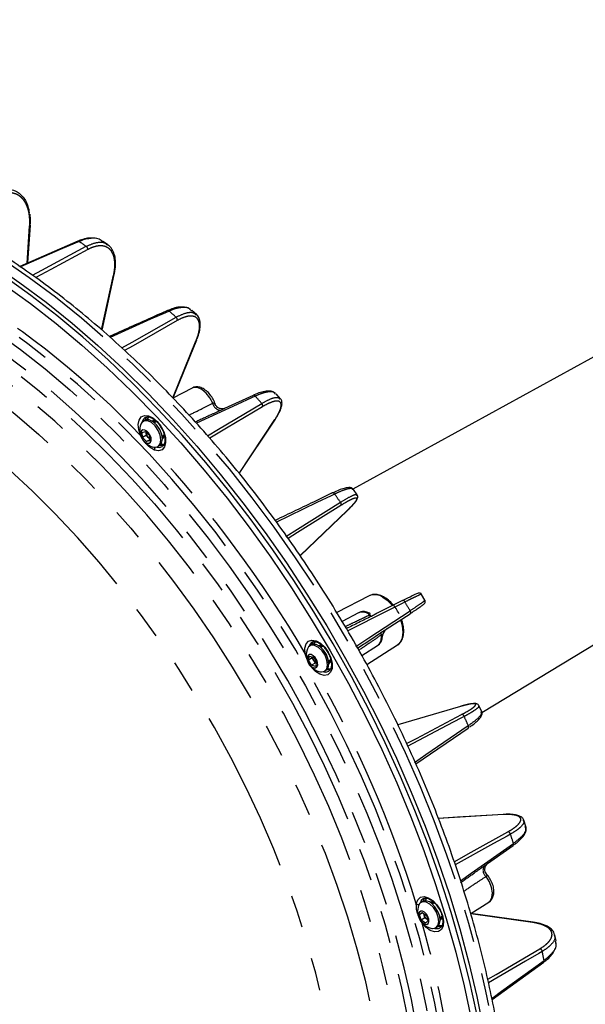
# Model space of a CAD drawing. Extents: x 5 to 416, y 5 to 292.
# Drawn here: x 159 to 181, y 96 to 135 of the extents above; entities that cross this region are included whole.
import ezdxf

# ---------------------------------------------------------------- set-up
doc = ezdxf.new("R2010")
doc.units = 0
doc.linetypes.add('PHANTOM', pattern=[12.7, 6.35, -1.27, 1.27, -1.27, 1.27, -1.27])
doc.layers.get('0').update_dxf_attribs({"linetype": 'CONTINUOUS'})

msp = doc.modelspace()

# ---------------------------------------------------------------- linework, layer by layer
at = {"color": 0, "linetype": 'CONTINUOUS'}
for p, q in [((205.5, 134.74), (172.3, 116.508)), ((177.311, 107.827), (209.699, 127.459)), ((159.674, 125.29), (159.775, 126.759)), ((159.774, 126.757), (159.775, 126.759)), ((161.616, 126.136), (159.364, 125.154)), ((162.782, 125.998), (162.584, 126.133)), ((162.744, 126.004), (162.769, 125.98)), ((162.559, 122.677), (163.034, 124.847)), ((166.029, 123.43), (165.999, 123.463)), ((166.232, 123.285), (166.047, 123.449)), ((165.317, 120.045), (166.24, 122.309)), ((166.054, 120.43), (165.315, 120.044)), ((168.432, 120.147), (167.317, 119.634)), ((169.3, 120.186), (169.285, 120.203)), ((169.491, 120.015), (169.321, 120.205)), ((167.325, 119.637), (167.317, 119.633)), ((164.214, 119.175), (164.161, 119.144)), ((164.259, 119.194), (164.214, 119.175)), ((164.255, 119.295), (164.246, 119.29)), ((164.675, 119.13), (164.592, 119.081)), ((164.664, 119.123), (164.675, 119.136)), ((167.891, 117.108), (169.291, 119.222)), ((164.116, 118.708), (164.247, 118.745)), ((164.135, 118.51), (164.116, 118.708)), ((164.282, 118.595), (164.135, 118.51)), ((164.247, 118.745), (164.397, 118.584)), ((164.273, 118.694), (164.27, 118.72)), ((164.282, 118.595), (164.273, 118.694)), ((164.357, 118.514), (164.282, 118.595)), ((164.397, 118.584), (164.416, 118.385)), ((164.892, 118.562), (164.976, 118.61)), ((164.978, 118.606), (164.964, 118.603)), ((164.285, 118.349), (164.135, 118.51)), ((164.412, 118.422), (164.285, 118.349)), ((164.416, 118.385), (164.285, 118.349)), ((164.409, 118.458), (164.357, 118.514)), ((164.731, 118.157), (164.784, 118.188)), ((164.9, 118.158), (164.908, 118.163)), ((172.474, 116.282), (172.322, 116.492)), ((170.252, 113.92), (172.095, 115.681)), ((172.087, 115.675), (172.095, 115.681)), ((172.935, 112.363), (171.677, 111.707)), ((174.227, 112.178), (173.241, 111.683)), ((175.103, 112.192), (174.973, 112.418)), ((172.524, 111.704), (171.882, 111.369)), ((172.95, 111.683), (172.904, 111.7)), ((173.249, 111.687), (173.241, 111.682)), ((173.599, 111.059), (174.523, 111.666)), ((173.598, 111.059), (173.608, 111.065)), ((173.447, 110.761), (173.453, 110.808)), ((170.684, 110.449), (170.63, 110.418)), ((171.142, 110.402), (171.061, 110.355)), ((171.133, 110.397), (171.14, 110.405)), ((172.651, 110.04), (173.26, 110.428)), ((172.843, 109.693), (174.038, 110.453)), ((170.577, 109.866), (170.622, 110.022)), ((170.724, 109.951), (170.577, 109.866)), ((170.69, 109.665), (170.577, 109.866)), ((170.622, 110.022), (170.78, 109.976)), ((170.724, 109.951), (170.735, 109.989)), ((170.781, 109.851), (170.724, 109.951)), ((170.78, 109.976), (170.894, 109.775)), ((170.838, 109.75), (170.781, 109.851)), ((170.894, 109.775), (170.849, 109.62)), ((171.361, 109.836), (171.442, 109.883)), ((171.444, 109.879), (171.433, 109.877)), ((170.838, 109.75), (170.69, 109.665)), ((170.849, 109.62), (170.69, 109.665)), ((170.883, 109.737), (170.838, 109.75)), ((171.2, 109.431), (171.254, 109.462)), ((176.481, 108.064), (174.048, 107.352)), ((177.307, 107.859), (177.2, 108.096)), ((174.747, 105.831), (176.778, 107.22)), ((179.021, 103.403), (178.941, 103.645)), ((177.528, 101.956), (178.527, 102.662)), ((177.528, 101.957), (177.532, 101.959)), ((175.006, 100.484), (174.952, 100.453)), ((175.464, 100.436), (175.383, 100.39)), ((175.456, 100.431), (175.462, 100.44)), ((176.882, 100.017), (177.583, 100.462)), ((174.896, 99.976), (174.998, 100.065)), ((175.021, 100.048), (174.896, 99.976)), ((174.956, 99.766), (174.896, 99.976)), ((175.103, 99.851), (174.956, 99.766)), ((174.998, 100.065), (175.159, 99.944)), ((175.073, 99.956), (175.054, 100.023)), ((175.103, 99.851), (175.073, 99.956)), ((175.184, 99.791), (175.103, 99.851)), ((175.159, 99.944), (175.219, 99.734)), ((175.683, 99.87), (175.764, 99.916)), ((175.765, 99.913), (175.756, 99.912)), ((179.303, 99.683), (176.882, 100.015)), ((175.118, 99.645), (174.956, 99.766)), ((175.219, 99.734), (175.118, 99.645)), ((175.208, 99.772), (175.184, 99.791)), ((175.522, 99.465), (175.576, 99.496)), ((175.683, 99.462), (175.691, 99.466)), ((180.194, 98.946), (180.144, 99.189)), ((180.18, 98.888), (180.167, 98.94)), ((177.708, 96.676), (179.714, 98.131))]:
    msp.add_line(p, q, dxfattribs=at)
at = {"color": 0, "linetype": 'PHANTOM'}
for p, q in [((159.649, 125.279), (159.748, 126.734)), ((162.574, 126.12), (162.553, 126.141)), ((162.543, 122.69), (163.01, 124.822)), ((165.307, 120.052), (166.218, 122.287)), ((167.887, 117.112), (169.275, 119.207)), ((170.252, 113.921), (172.087, 115.675)), ((178.134, 103.862), (175.631, 103.708)), ((179.273, 99.675), (176.886, 100.003))]:
    msp.add_line(p, q, dxfattribs=at)
at = {"color": 0, "linetype": 'PHANTOM', "flags": 128}
for points in [[(173.809, 77.349), (174.042, 77.565), (174.641, 78.186), (175.198, 78.863), (175.712, 79.595), (176.183, 80.38), (176.608, 81.217), (176.987, 82.102), (177.32, 83.035), (177.604, 84.013), (177.84, 85.033), (178.027, 86.094), (178.164, 87.192), (178.252, 88.325), (178.289, 89.491), (178.277, 90.686), (178.214, 91.908), (178.102, 93.154), (177.94, 94.421), (177.728, 95.706), (177.468, 97.006), (177.159, 98.318), (176.804, 99.638), (176.401, 100.964), (175.953, 102.292), (175.46, 103.62), (174.924, 104.943), (174.346, 106.26), (173.727, 107.566), (173.069, 108.86), (172.373, 110.137), (171.641, 111.394), (170.875, 112.629), (170.076, 113.84), (169.247, 115.021), (168.389, 116.172), (167.504, 117.29), (166.595, 118.371), (165.663, 119.413), (164.711, 120.414), (163.741, 121.371), (162.756, 122.282), (161.757, 123.145), (160.748, 123.958), (159.73, 124.718), (158.706, 125.425), (157.678, 126.076), (156.649, 126.67), (155.622, 127.206), (154.598, 127.681), (153.58, 128.096), (152.57, 128.449), (151.571, 128.739), (150.586, 128.965), (149.616, 129.128), (148.665, 129.226), (147.733, 129.259), (146.824, 129.228), (145.939, 129.132), (145.081, 128.972), (144.251, 128.748), (144.145, 128.714)], [(172.052, 79.226), (172.056, 79.23), (172.637, 79.808), (173.176, 80.442), (173.674, 81.131), (174.128, 81.872), (174.537, 82.665), (174.901, 83.506), (175.218, 84.395), (175.488, 85.328), (175.71, 86.303), (175.883, 87.317), (176.007, 88.369), (176.081, 89.455), (176.106, 90.573), (176.081, 91.719), (176.007, 92.891), (175.883, 94.086), (175.71, 95.3), (175.488, 96.531), (175.218, 97.776), (174.901, 99.03), (174.537, 100.292), (174.128, 101.557), (173.674, 102.823), (173.176, 104.086), (172.637, 105.343), (172.056, 106.591), (171.437, 107.826), (170.779, 109.046), (170.086, 110.247), (169.358, 111.426), (168.598, 112.58), (167.808, 113.707), (166.989, 114.802), (166.144, 115.865), (165.275, 116.891), (164.384, 117.878), (163.474, 118.824), (162.546, 119.725), (161.603, 120.581), (160.648, 121.389), (159.682, 122.146), (158.71, 122.85), (157.732, 123.501), (156.752, 124.095), (155.771, 124.632), (154.794, 125.111), (153.821, 125.529), (152.856, 125.887), (151.901, 126.182), (150.958, 126.415), (150.03, 126.584), (149.119, 126.69), (148.228, 126.732), (147.359, 126.709), (146.514, 126.622), (145.695, 126.472), (144.905, 126.258), (144.666, 126.179)], [(161.16, 77.381), (161.972, 77.186), (162.891, 77.022), (163.792, 76.921), (164.674, 76.884), (165.534, 76.911), (166.369, 77.003), (167.178, 77.158), (167.958, 77.376), (168.708, 77.657), (169.425, 78), (170.108, 78.405), (170.754, 78.869), (171.363, 79.393), (171.932, 79.974), (172.46, 80.61), (172.946, 81.302), (173.388, 82.046), (173.786, 82.84), (174.138, 83.683), (174.443, 84.573), (174.7, 85.506), (174.909, 86.481), (175.07, 87.495), (175.181, 88.545), (175.243, 89.629), (175.256, 90.744), (175.219, 91.887), (175.132, 93.055), (174.996, 94.244), (174.811, 95.453), (174.577, 96.677), (174.296, 97.913), (173.967, 99.159), (173.593, 100.411), (173.173, 101.665), (172.708, 102.919), (172.201, 104.169), (171.652, 105.412), (171.063, 106.644), (170.435, 107.863), (169.771, 109.066), (169.07, 110.248), (168.337, 111.407), (167.572, 112.541), (166.777, 113.645), (165.954, 114.718), (165.107, 115.756), (164.236, 116.756), (163.344, 117.717), (162.434, 118.635), (161.507, 119.509), (160.567, 120.335), (159.616, 121.112), (158.655, 121.838), (157.689, 122.51), (156.718, 123.128), (155.746, 123.689), (154.776, 124.192), (153.809, 124.635), (152.849, 125.018), (151.897, 125.34), (150.957, 125.599), (150.031, 125.796), (149.12, 125.928), (148.229, 125.997), (147.358, 126.002), (146.51, 125.943), (145.688, 125.82), (144.893, 125.633), (144.128, 125.383), (143.394, 125.071), (142.694, 124.697), (142.029, 124.262), (141.401, 123.768), (140.812, 123.216), (140.263, 122.606), (139.756, 121.942), (139.292, 121.224), (138.872, 120.455), (138.497, 119.636), (138.168, 118.769), (137.887, 117.858), (137.863, 117.771)], [(161.668, 126.125), (161.522, 126.062), (160.938, 125.808), (159.392, 125.134)], [(159.858, 124.812), (160.216, 125.005), (161.945, 125.938)], [(139.493, 120.733), (139.727, 121.122), (140.201, 121.816), (140.718, 122.456), (141.276, 123.04), (141.874, 123.567), (142.509, 124.035), (143.181, 124.444), (143.888, 124.791), (144.627, 125.076), (145.398, 125.299), (146.197, 125.459), (147.022, 125.555), (147.872, 125.587), (148.744, 125.554), (149.636, 125.458), (150.546, 125.299), (151.47, 125.076), (152.407, 124.79), (153.355, 124.443), (154.31, 124.034), (155.27, 123.566), (156.232, 123.039), (157.195, 122.454), (158.155, 121.814), (159.11, 121.12), (160.057, 120.374), (160.994, 119.578), (161.919, 118.733), (162.828, 117.843), (163.72, 116.909), (164.592, 115.934), (165.442, 114.921), (166.268, 113.872), (167.067, 112.79), (167.837, 111.678), (168.576, 110.539), (169.283, 109.375), (169.955, 108.191), (170.591, 106.989), (171.188, 105.772), (171.746, 104.544), (172.263, 103.307), (172.737, 102.066), (173.168, 100.823), (173.553, 99.581), (173.893, 98.345), (174.186, 97.116), (174.431, 95.899), (174.628, 94.697), (174.776, 93.513), (174.875, 92.35), (174.925, 91.211), (174.925, 90.099), (174.875, 89.017), (174.776, 87.968), (174.628, 86.955), (174.431, 85.98), (174.186, 85.046), (173.893, 84.156), (173.553, 83.312), (173.168, 82.516), (172.737, 81.769), (172.263, 81.076), (171.746, 80.436), (171.188, 79.851), (170.591, 79.325), (169.955, 78.856), (169.283, 78.448), (168.576, 78.101), (167.837, 77.815), (167.067, 77.592), (166.268, 77.433), (165.442, 77.337), (164.592, 77.305), (164.588, 77.305)], [(162.006, 125.81), (160.575, 125.039), (159.988, 124.722)], [(156.466, 123.872), (157.444, 123.279), (158.419, 122.63), (159.389, 121.927), (160.352, 121.172), (161.304, 120.367), (162.245, 119.514), (163.17, 118.614), (164.078, 117.671), (164.967, 116.686), (165.834, 115.663), (166.677, 114.603), (167.494, 113.51), (168.282, 112.387), (169.04, 111.236), (169.766, 110.06), (170.457, 108.862), (171.113, 107.645), (171.731, 106.413), (172.31, 105.169), (172.848, 103.915), (173.344, 102.655), (173.797, 101.393), (174.205, 100.131), (174.568, 98.872), (174.884, 97.621), (175.153, 96.38), (175.374, 95.152), (175.547, 93.941), (175.671, 92.749), (175.745, 91.58), (175.77, 90.437), (175.745, 89.322), (175.671, 88.239), (175.547, 87.19), (175.374, 86.178), (175.153, 85.205), (174.884, 84.275), (174.568, 83.389), (174.205, 82.549), (173.797, 81.759), (173.344, 81.019), (172.848, 80.332), (172.31, 79.7), (171.731, 79.124), (171.113, 78.605), (170.457, 78.146), (169.947, 77.844)], [(165.166, 123.422), (165.023, 123.358), (164.448, 123.102), (162.878, 122.401)], [(163.33, 121.987), (163.731, 122.215), (165.435, 123.184)], [(154.349, 80.086), (155.283, 79.575), (156.215, 79.124), (157.141, 78.732), (158.06, 78.402), (158.968, 78.134), (159.863, 77.929), (160.742, 77.787), (161.603, 77.71), (162.444, 77.697), (163.261, 77.748), (164.054, 77.863), (164.818, 78.042), (165.554, 78.284), (166.257, 78.588), (166.927, 78.955), (167.561, 79.382), (168.157, 79.868), (168.715, 80.413), (169.231, 81.014), (169.706, 81.67), (170.137, 82.379), (170.523, 83.139), (170.863, 83.948), (171.157, 84.803), (171.403, 85.702), (171.6, 86.643), (171.749, 87.623), (171.848, 88.639), (171.898, 89.688), (171.898, 90.767), (171.848, 91.874), (171.749, 93.004), (171.6, 94.156), (171.403, 95.325), (171.157, 96.508), (170.863, 97.702), (170.523, 98.904), (170.137, 100.11), (169.706, 101.316), (169.231, 102.52), (168.715, 103.718), (168.157, 104.906), (167.561, 106.081), (166.927, 107.24), (166.257, 108.38), (165.554, 109.497), (164.818, 110.588), (164.054, 111.65), (163.261, 112.679), (162.444, 113.674), (161.603, 114.632), (160.742, 115.549), (159.863, 116.422), (158.968, 117.25), (158.06, 118.031), (157.141, 118.761), (156.215, 119.439), (155.283, 120.063), (154.349, 120.631), (153.414, 121.142), (152.483, 121.594), (151.556, 121.985), (150.638, 122.315), (149.73, 122.583), (148.835, 122.788), (147.956, 122.93), (147.095, 123.007), (146.254, 123.02), (145.436, 122.969), (144.644, 122.854), (143.879, 122.676), (143.144, 122.433), (142.441, 122.129), (141.771, 121.762), (141.137, 121.335), (140.54, 120.849), (139.983, 120.304), (139.466, 119.703), (138.992, 119.047), (138.561, 118.338), (138.175, 117.578), (137.834, 116.769), (137.541, 115.914), (137.295, 115.015), (137.097, 114.074), (136.949, 113.094), (136.849, 112.078), (136.799, 111.029), (136.799, 109.95), (136.849, 108.843), (136.949, 107.713), (137.097, 106.561), (137.295, 105.392), (137.541, 104.209), (137.834, 103.015), (138.175, 101.813), (138.561, 100.607), (138.992, 99.401), (139.466, 98.197), (139.983, 96.999), (140.54, 95.811), (141.137, 94.636), (141.771, 93.477), (142.441, 92.337), (143.144, 91.22), (143.879, 90.129), (144.644, 89.068), (145.436, 88.038), (146.254, 87.043), (147.095, 86.085), (147.956, 85.169), (148.835, 84.295), (149.73, 83.467), (150.638, 82.686), (151.556, 81.956), (152.483, 81.278), (153.414, 80.654), (154.349, 80.086)], [(165.481, 123.053), (163.763, 122.077), (163.436, 121.891)], [(169.035, 78.757), (169.275, 78.901), (169.92, 79.345), (170.527, 79.847), (171.095, 80.408), (171.623, 81.024), (172.108, 81.696), (172.55, 82.42), (172.947, 83.195), (173.299, 84.02), (173.604, 84.89), (173.861, 85.805), (174.071, 86.762), (174.231, 87.758), (174.343, 88.791), (174.405, 89.857), (174.417, 90.954), (174.38, 92.079), (174.293, 93.229), (174.157, 94.401), (173.972, 95.591), (173.739, 96.797), (173.457, 98.015), (173.129, 99.242), (172.754, 100.474), (172.334, 101.709), (171.871, 102.943), (171.364, 104.172), (170.816, 105.393), (170.228, 106.604), (169.602, 107.8), (168.939, 108.979), (168.241, 110.137), (167.51, 111.271), (166.748, 112.379), (165.957, 113.456), (165.14, 114.501), (164.297, 115.51), (163.432, 116.481), (162.548, 117.411), (161.645, 118.298), (160.728, 119.139), (159.797, 119.932), (158.856, 120.675), (157.908, 121.365), (156.955, 122.001), (155.998, 122.582)], [(155.364, 122.087), (156.323, 121.505), (157.278, 120.866), (158.229, 120.173), (159.171, 119.428), (160.103, 118.631), (161.022, 117.786), (161.926, 116.895), (162.811, 115.96), (163.676, 114.984), (164.519, 113.97), (165.336, 112.92), (166.126, 111.837), (166.886, 110.724), (167.615, 109.584), (168.311, 108.421), (168.97, 107.237), (169.593, 106.036), (170.176, 104.821), (170.719, 103.596), (171.22, 102.363), (171.678, 101.126), (172.09, 99.889), (172.457, 98.654), (172.777, 97.426), (173.049, 96.208), (173.273, 95.002), (173.448, 93.813), (173.573, 92.643), (173.648, 91.497), (173.673, 90.376), (173.648, 89.284), (173.573, 88.224), (173.448, 87.198), (173.273, 86.211), (173.049, 85.264), (172.777, 84.36), (172.457, 83.501), (172.09, 82.69), (171.678, 81.929), (171.22, 81.221), (170.719, 80.566), (170.176, 79.967), (169.593, 79.426), (168.97, 78.944), (168.311, 78.522), (167.615, 78.161), (166.886, 77.863), (166.594, 77.764)], [(166.86, 119.838), (166.75, 120.053), (166.603, 120.238), (166.436, 120.375), (166.266, 120.449), (166.112, 120.452), (166.054, 120.43)], [(168.509, 120.117), (168.368, 120.052), (167.803, 119.792), (166.225, 119.065)], [(166.659, 118.578), (167.078, 118.829), (168.761, 119.836)], [(164.052, 118.607), (163.989, 118.802), (163.967, 119.01), (164, 119.184), (164.084, 119.307), (164.211, 119.365), (164.367, 119.354), (164.537, 119.274), (164.703, 119.132), (164.849, 118.945), (164.958, 118.731), (165.02, 118.511), (165.029, 118.309), (164.984, 118.145), (164.889, 118.037), (164.754, 117.994), (164.592, 118.022), (164.592, 118.022)], [(168.791, 119.706), (167.399, 118.873), (166.742, 118.48)], [(164.685, 118.138), (164.798, 118.126), (164.9, 118.158)], [(171.594, 116.312), (171.455, 116.245), (170.9, 115.979), (169.304, 115.214)], [(169.701, 114.664), (170.155, 114.949), (171.822, 115.996)], [(171.835, 115.871), (170.156, 114.816), (169.794, 114.589)], [(174.327, 112.122), (174.191, 112.053), (173.645, 111.779), (172.076, 110.991)], [(173.835, 111.989), (173.674, 112.154), (173.472, 112.301)], [(174.327, 112.122), (174.317, 112.138), (174.305, 112.153), (174.292, 112.165), (174.278, 112.174), (174.263, 112.18), (174.249, 112.183), (174.236, 112.181), (174.227, 112.178)], [(172.419, 110.397), (172.916, 110.724), (174.524, 111.781)], [(174.524, 111.781), (174.533, 111.764), (174.54, 111.746), (174.544, 111.729), (174.545, 111.712), (174.543, 111.696), (174.538, 111.683), (174.53, 111.672), (174.523, 111.666)], [(174.038, 110.453), (174.148, 110.56), (174.226, 110.732), (174.253, 110.95), (174.226, 111.198), (174.161, 111.427)], [(170.448, 110.123), (170.439, 110.326), (170.483, 110.49), (170.578, 110.599), (170.713, 110.643), (170.873, 110.616), (171.044, 110.521), (171.207, 110.368), (171.345, 110.173), (171.445, 109.956), (171.496, 109.738), (171.493, 109.543), (171.436, 109.39), (171.331, 109.295), (171.189, 109.268), (171.024, 109.312), (170.854, 109.421)], [(170.712, 110.562), (170.626, 110.475), (170.591, 110.389)], [(171.155, 109.412), (171.247, 109.399), (171.37, 109.433)], [(174.391, 106.62), (174.775, 106.823), (176.525, 107.748)], [(176.627, 107.674), (176.492, 107.603), (175.955, 107.319), (174.412, 106.504)], [(174.69, 105.885), (175.139, 106.192), (176.786, 107.319)], [(176.238, 102.033), (176.903, 102.403), (178.325, 103.194)], [(178.422, 103.103), (178.289, 103.029), (177.76, 102.735), (176.279, 101.911)], [(176.488, 101.294), (176.894, 101.581), (178.539, 102.744)], [(177.583, 100.462), (177.63, 100.502), (177.705, 100.636), (177.726, 100.82), (177.691, 101.033), (177.604, 101.253), (177.473, 101.456)], [(174.766, 100.4), (174.823, 100.554), (174.927, 100.649), (175.069, 100.677), (175.233, 100.635), (175.404, 100.526), (175.563, 100.363), (175.694, 100.161), (175.783, 99.941), (175.823, 99.727), (175.807, 99.539), (175.739, 99.398), (175.625, 99.318), (175.476, 99.306), (175.309, 99.365), (175.14, 99.488), (175.002, 99.64)], [(175.041, 100.6), (174.959, 100.526), (174.913, 100.423)], [(177.543, 97.466), (177.868, 97.657), (179.568, 98.654)], [(179.658, 98.549), (179.528, 98.472), (179.005, 98.166), (177.572, 97.326)], [(177.698, 96.723), (178.081, 97.001), (179.73, 98.197)]]:
    msp.add_lwpolyline(points, dxfattribs=at)
at = {"color": 0, "linetype": 'CONTINUOUS', "flags": 128}
for points in [[(158.343, 125.229), (159.368, 124.522), (160.387, 123.761), (161.397, 122.948), (162.396, 122.084), (163.382, 121.173), (164.352, 120.215), (165.305, 119.214), (166.237, 118.171), (167.147, 117.089), (168.032, 115.971), (168.891, 114.819), (169.721, 113.637), (170.52, 112.426), (171.287, 111.19), (172.019, 109.932), (172.715, 108.654), (173.374, 107.36), (173.993, 106.053), (174.572, 104.735), (175.108, 103.411), (175.601, 102.082), (176.049, 100.753), (176.452, 99.427), (176.808, 98.106), (177.117, 96.793), (177.377, 95.493)], [(177.111, 96.118), (176.828, 97.42), (176.496, 98.733), (176.118, 100.053), (175.694, 101.377), (175.225, 102.701), (174.712, 104.024), (174.156, 105.341), (173.559, 106.649), (172.922, 107.946), (172.247, 109.228), (171.534, 110.492), (170.787, 111.735), (170.006, 112.955), (169.194, 114.148), (168.353, 115.312), (167.483, 116.443), (166.588, 117.539), (165.67, 118.598), (164.731, 119.617), (163.772, 120.594), (162.797, 121.526), (161.808, 122.411), (160.806, 123.247), (159.795, 124.031), (158.776, 124.763)], [(158.765, 124.443), (159.777, 123.714), (160.782, 122.933), (161.778, 122.1), (162.761, 121.218), (163.73, 120.289), (164.682, 119.316), (165.615, 118.3), (166.526, 117.244), (167.414, 116.151), (168.276, 115.023), (169.11, 113.863), (169.914, 112.674), (170.687, 111.458), (171.425, 110.219), (172.129, 108.96), (172.795, 107.683), (173.423, 106.392), (174.011, 105.09), (174.556, 103.779), (175.059, 102.464), (175.518, 101.147), (175.931, 99.831), (176.299, 98.52), (176.619, 97.216), (176.891, 95.924)], [(166.991, 119.736), (166.978, 119.754), (166.947, 119.82)], [(164.206, 119.163), (164.105, 119.096), (164.065, 119.023)], [(164.577, 118.135), (164.622, 118.13), (164.741, 118.164), (164.82, 118.263), (164.849, 118.414), (164.823, 118.597), (164.746, 118.788), (164.628, 118.96), (164.486, 119.09), (164.339, 119.161), (164.206, 119.163), (164.206, 119.163)], [(164.241, 119.188), (164.279, 119.275), (164.315, 119.318)], [(164.784, 118.188), (164.795, 118.195), (164.874, 118.294), (164.902, 118.445), (164.876, 118.628), (164.8, 118.819), (164.682, 118.991), (164.54, 119.121), (164.392, 119.192), (164.259, 119.194)], [(164.372, 119.308), (164.306, 119.209), (164.303, 119.201)], [(164.632, 119.142), (164.624, 119.127), (164.613, 119.094)], [(169.291, 119.222), (169.285, 119.215), (169.275, 119.207)], [(164.146, 118.803), (164.093, 118.766), (164.067, 118.696), (164.071, 118.603), (164.104, 118.502), (164.163, 118.407), (164.237, 118.334), (164.315, 118.293), (164.386, 118.291), (164.439, 118.328), (164.465, 118.398), (164.462, 118.491), (164.428, 118.592), (164.37, 118.687), (164.296, 118.76), (164.217, 118.801), (164.146, 118.803)], [(164.272, 118.719), (164.272, 118.716), (164.273, 118.694)], [(164.913, 118.574), (164.948, 118.567), (164.965, 118.566)], [(164.956, 118.203), (164.935, 118.198), (164.809, 118.205)], [(164.851, 118.252), (164.927, 118.248), (164.983, 118.26)], [(170.71, 110.462), (170.748, 110.548), (170.782, 110.591)], [(170.841, 110.582), (170.775, 110.483), (170.772, 110.475)], [(170.817, 110.433), (170.682, 110.439), (170.579, 110.376), (170.534, 110.296)], [(170.871, 110.464), (170.736, 110.47), (170.684, 110.449)], [(171.046, 109.409), (171.083, 109.404), (171.204, 109.433), (171.286, 109.529), (171.318, 109.677), (171.295, 109.859), (171.221, 110.05), (171.106, 110.224), (170.965, 110.358), (170.817, 110.433)], [(171.254, 109.462), (171.258, 109.464), (171.34, 109.56), (171.371, 109.708), (171.349, 109.89), (171.275, 110.081), (171.159, 110.255), (171.018, 110.389), (170.871, 110.464)], [(171.101, 110.416), (171.093, 110.401), (171.082, 110.367)], [(170.686, 110.075), (170.615, 110.077), (170.562, 110.04), (170.536, 109.97), (170.54, 109.877), (170.573, 109.776), (170.632, 109.681), (170.706, 109.608), (170.784, 109.567), (170.855, 109.565), (170.908, 109.601), (170.935, 109.672), (170.931, 109.765), (170.897, 109.866), (170.839, 109.961), (170.765, 110.034), (170.686, 110.075)], [(171.382, 109.848), (171.417, 109.841), (171.434, 109.84)], [(171.422, 109.476), (171.405, 109.472), (171.278, 109.479)], [(171.321, 109.526), (171.397, 109.522), (171.456, 109.535)], [(178.155, 103.869), (176.36, 103.759), (175.629, 103.714)], [(178.155, 103.869), (178.146, 103.867), (178.134, 103.862)], [(175.033, 100.496), (175.071, 100.583), (175.103, 100.623)], [(175.166, 100.619), (175.097, 100.517), (175.095, 100.51)], [(175.296, 100.385), (175.148, 100.464), (175.012, 100.475), (174.907, 100.416), (174.856, 100.331)], [(175.369, 99.443), (175.397, 99.439), (175.52, 99.464), (175.605, 99.555), (175.64, 99.701), (175.621, 99.882), (175.55, 100.073), (175.436, 100.249), (175.296, 100.385)], [(175.576, 99.496), (175.658, 99.586), (175.694, 99.732), (175.674, 99.913), (175.603, 100.104), (175.49, 100.28), (175.35, 100.416)], [(175.424, 100.45), (175.416, 100.435), (175.405, 100.402)], [(175.087, 100.068), (175.009, 100.109), (174.938, 100.111), (174.885, 100.075), (174.858, 100.004), (174.862, 99.911), (174.896, 99.81), (174.954, 99.715), (175.028, 99.642), (175.107, 99.601), (175.178, 99.599), (175.231, 99.636), (175.257, 99.706), (175.253, 99.799), (175.22, 99.9), (175.161, 99.995), (175.087, 100.068)], [(175.705, 99.882), (175.739, 99.875), (175.756, 99.875)], [(175.184, 99.791), (175.203, 99.778), (175.208, 99.775)], [(175.745, 99.51), (175.727, 99.506), (175.6, 99.513)], [(175.643, 99.56), (175.719, 99.556), (175.774, 99.568)]]:
    msp.add_lwpolyline(points, dxfattribs=at)
at = {"color": 0, "linetype": 'PHANTOM'}
for centre, radius, start, end in [((159.74, 126.769), 0.0367, 283.4526, 339.6092), ((144.563, 100.61), 30.718, 55.5381, 56.1623), ((161.868, 125.823), 0.138, 354.7352, 56.2082), ((139.689, 95.445), 33.606, 43.5082, 58.6859), ((165.119, 123.381), 0.0623, 40.5997, 106.1575), ((140.137, 94.924), 37.929, 48.1655, 48.7077), ((165.354, 123.081), 0.131, 347.5847, 51.515), ((168.45, 120.08), 0.0699, 32.2346, 105.1329), ((135.731, 90.487), 44.186, 41.6235, 42.1131), ((167.184, 119.896), 0.328, 190.0058, 268.3495), ((168.682, 119.749), 0.118, 338.8024, 47.6723), ((164.381, 119.063), 0.264, 120.6132, 168.6795), ((164.592, 119.001), 0.163, 67.11, 120.4788), ((164.821, 118.603), 0.164, 299.6042, 354.2097), ((164.732, 118.038), 0.14, 138.6438, 186.3954), ((131.064, 87.045), 45.648, 30.3688, 42.7346), ((171.522, 116.276), 0.0807, 26.5896, 102.3211), ((132.517, 87.875), 48.328, 35.5826, 36.044), ((171.749, 115.925), 0.102, 327.951, 44.533), ((173.147, 111.845), 0.56, 54.5032, 112.3034), ((131.255, 87.027), 49.849, 29.774, 30.226), ((172.667, 111.312), 0.417, 47.402, 110.0524), ((173.106, 111.786), 0.229, 226.7573, 252.0036), ((173.622, 110.891), 0.229, 168.0022, 193.2439), ((172.992, 110.748), 0.418, 309.9464, 12.6), ((171.061, 110.276), 0.161, 68.5757, 120.5645), ((170.489, 110.263), 0.145, 253.8271, 272.7382), ((171.291, 109.877), 0.164, 299.5811, 353.9081), ((170.995, 109.386), 0.145, 147.2558, 166.1775), ((131.173, 86.851), 45.651, 17.2658, 29.6311), ((176.529, 107.647), 0.102, 15.4643, 92.0549), ((132.618, 87.694), 48.331, 23.9561, 24.4175), ((176.719, 107.274), 0.0807, 317.6435, 33.414), ((178.307, 103.078), 0.118, 12.3256, 81.2013), ((136.485, 89.171), 44.191, 17.8874, 18.3769), ((178.477, 102.712), 0.07, 314.8884, 27.7607), ((177.685, 101.708), 0.329, 151.6562, 229.9911), ((174.849, 100.512), 0.139, 233.5054, 281.4411), ((175.384, 100.309), 0.162, 67.3465, 120.4908), ((175.614, 99.91), 0.162, 299.4944, 352.3956), ((142.757, 90.12), 33.612, 1.3165, 16.4923), ((175.562, 99.699), 0.266, 251.4173, 297.1248), ((179.529, 98.529), 0.131, 8.4836, 72.4173), ((142.529, 90.768), 37.935, 11.2934, 11.8355), ((179.671, 98.176), 0.0623, 313.8138, 19.4026)]:
    msp.add_arc(centre, radius, start, end, dxfattribs=at)
at = {"color": 0, "linetype": 'CONTINUOUS'}
for centre, radius, start, end in [((161.634, 126.088), 0.0511, 47.6376, 109.8563), ((162.999, 124.857), 0.0371, 287.9074, 344.1472), ((166.201, 122.325), 0.0416, 293.7049, 336.4709), ((164.695, 118.795), 0.67, 160.1201, 259.8746), ((164.631, 119.003), 0.14, 71.8009, 126.3643), ((164.592, 118.734), 0.321, 187.1279, 223.1036), ((164.845, 118.633), 0.138, 293.4676, 345.806), ((164.542, 118.683), 0.25, 222.3645, 237.5983), ((173.776, 110.793), 0.32, 121.7623, 177.5876), ((171.164, 110.069), 0.67, 160.1201, 259.8746), ((171.099, 110.279), 0.138, 74.7151, 126.5635), ((171.026, 109.997), 0.286, 181.7894, 210.678), ((171.028, 109.981), 0.279, 207.7275, 238.998), ((171.314, 109.907), 0.137, 293.3752, 344.4197), ((175.487, 100.103), 0.67, 160.1201, 259.8746), ((175.129, 100.199), 0.31, 44.4497, 113.41), ((175.422, 100.313), 0.138, 74.4678, 126.5467), ((175.308, 100.025), 0.244, 182.1497, 196.4461), ((175.385, 100.045), 0.324, 195.9247, 231.697), ((175.637, 99.94), 0.136, 293.2995, 343.4122), ((179.298, 99.641), 0.0416, 83.5357, 126.2862)]:
    msp.add_arc(centre, radius, start, end, dxfattribs=at)
for points, knots in [([(177.937, 85.053), (177.997, 85.353), (178.124, 85.985), (178.263, 86.991), (178.365, 88.059), (178.421, 89.157), (178.431, 90.282), (178.397, 91.431), (178.317, 92.602), (178.192, 93.793), (178.023, 95.001), (177.809, 96.223), (177.552, 97.458), (177.251, 98.701), (176.909, 99.951), (176.524, 101.206), (176.099, 102.462), (175.634, 103.716), (175.13, 104.967), (174.589, 106.212), (174.01, 107.448), (173.396, 108.672), (172.748, 109.882), (172.068, 111.075), (171.355, 112.25), (170.613, 113.402), (169.843, 114.531), (169.046, 115.633), (168.224, 116.707), (167.379, 117.749), (166.511, 118.759), (165.625, 119.733), (164.72, 120.67), (163.799, 121.567), (162.864, 122.424), (161.916, 123.237), (160.959, 124.005), (159.992, 124.727), (159.02, 125.401), (158.043, 126.026), (157.063, 126.599), (156.084, 127.12), (155.105, 127.589), (154.131, 127.999), (153.392, 128.282), (152.981, 128.408), (152.89, 128.437)], [0, 0, 0, 0, 0.020894, 0.044053, 0.067222, 0.090396, 0.113572, 0.136747, 0.15992, 0.18309, 0.206256, 0.229418, 0.252575, 0.275728, 0.298877, 0.322022, 0.345164, 0.368302, 0.391438, 0.414571, 0.437703, 0.460833, 0.483962, 0.507091, 0.53022, 0.55335, 0.57648, 0.599612, 0.622745, 0.645881, 0.66902, 0.692162, 0.715307, 0.738457, 0.761611, 0.78477, 0.807935, 0.831104, 0.854278, 0.877458, 0.900642, 0.923829, 0.947019, 0.970209, 0.993396, 1, 1, 1, 1]), ([(158.397, 128.014), (158.537, 128.069), (158.83, 128.184), (159.231, 128.109), (159.547, 127.836), (159.693, 127.495), (159.726, 127.267), (159.733, 127.22)], [0, 0, 0, 0, 0.219788, 0.458904, 0.697839, 0.936703, 1, 1, 1, 1]), ([(159.769, 126.757), (159.774, 126.805), (159.788, 126.955), (159.773, 127.092), (159.762, 127.185)], [0, 0, 0, 0, 0.316331, 1, 1, 1, 1]), ([(162.552, 126.145), (162.533, 126.159), (162.457, 126.214), (162.291, 126.254), (162.063, 126.263), (161.835, 126.223), (161.682, 126.159), (161.616, 126.131)], [0, 0, 0, 0, 0.083218, 0.321711, 0.563256, 0.810549, 1, 1, 1, 1]), ([(162.553, 126.141), (162.544, 126.15), (162.449, 126.25), (162.237, 126.256), (161.941, 126.227), (161.778, 126.167), (161.668, 126.125)], [0, 0, 0, 0, 0.048271, 0.523403, 0.677555, 1, 1, 1, 1]), ([(163.032, 124.858), (163.042, 124.897), (163.076, 125.039), (163.09, 125.264), (163.073, 125.522), (163.004, 125.742), (162.897, 125.916), (162.794, 125.985), (162.747, 126.017)], [0, 0, 0, 0, 0.074653, 0.265508, 0.458144, 0.650328, 0.840797, 1, 1, 1, 1]), ([(165.999, 123.477), (165.978, 123.493), (165.913, 123.546), (165.762, 123.58), (165.559, 123.582), (165.337, 123.537), (165.176, 123.47), (165.101, 123.438)], [0, 0, 0, 0, 0.1021955, 0.3225561, 0.5502567, 0.7892808, 1, 1, 1, 1]), ([(165.102, 123.441), (164.883, 123.344), (164.13, 123.008), (163.377, 122.672), (162.842, 122.433)], [0, 0, 0, 0, 0.28987, 1, 1, 1, 1]), ([(166.249, 122.34), (166.261, 122.368), (166.311, 122.487), (166.359, 122.678), (166.387, 122.906), (166.36, 123.09), (166.301, 123.224), (166.238, 123.271), (166.215, 123.288)], [0, 0, 0, 0, 0.065763, 0.278716, 0.494503, 0.711871, 0.894646, 1, 1, 1, 1]), ([(166.944, 119.824), (166.942, 119.831), (166.926, 119.905), (166.853, 120.044), (166.729, 120.222), (166.572, 120.365), (166.404, 120.455), (166.239, 120.481), (166.117, 120.468), (166.066, 120.431), (166.054, 120.422)], [0, 0, 0, 0, 0.018082, 0.180959, 0.344441, 0.51069, 0.682787, 0.826469, 0.961698, 1, 1, 1, 1]), ([(169.293, 120.221), (169.273, 120.24), (169.221, 120.289), (169.095, 120.315), (168.927, 120.313), (168.715, 120.262), (168.543, 120.202), (168.439, 120.15), (168.425, 120.142)], [0, 0, 0, 0, 0.111987, 0.30001, 0.505788, 0.734339, 0.963238, 1, 1, 1, 1]), ([(167.325, 119.637), (167.326, 119.638), (167.328, 119.639), (167.319, 119.635), (167.295, 119.627), (167.238, 119.617), (167.149, 119.626), (167.052, 119.669), (167.01, 119.72), (166.991, 119.743)], [0, 0, 0, 0, 0.0442698, 0.1055224, 0.1855346, 0.3042027, 0.5396676, 0.8000773, 1, 1, 1, 1]), ([(169.305, 119.247), (169.321, 119.271), (169.39, 119.372), (169.471, 119.529), (169.543, 119.716), (169.557, 119.86), (169.534, 119.969), (169.495, 120.003), (169.484, 120.012)], [0, 0, 0, 0, 0.070764, 0.297907, 0.529061, 0.76694, 0.939546, 1, 1, 1, 1]), ([(164.256, 119.289), (164.272, 119.297), (164.312, 119.317), (164.413, 119.305), (164.545, 119.244), (164.685, 119.13), (164.812, 118.977), (164.915, 118.798), (164.982, 118.611), (165.009, 118.435), (164.995, 118.291), (164.955, 118.2), (164.918, 118.176), (164.903, 118.166)], [0, 0, 0, 0, 0.069209, 0.160984, 0.259491, 0.356098, 0.452934, 0.550378, 0.647834, 0.744363, 0.83942, 0.933811, 1, 1, 1, 1]), ([(171.504, 116.355), (171.293, 116.253), (170.554, 115.899), (169.815, 115.544), (169.286, 115.29)], [0, 0, 0, 0, 0.285472, 1, 1, 1, 1]), ([(172.314, 116.491), (172.303, 116.507), (172.272, 116.549), (172.187, 116.567), (172.077, 116.565), (171.92, 116.529), (171.705, 116.447), (171.546, 116.378), (171.457, 116.332), (171.457, 116.332)], [0, 0, 0, 0, 0.076542, 0.208363, 0.364171, 0.580784, 0.792989, 0.999801, 1, 1, 1, 1]), ([(172.113, 115.7), (172.133, 115.719), (172.217, 115.798), (172.325, 115.914), (172.436, 116.047), (172.482, 116.128), (172.511, 116.217), (172.48, 116.26), (172.471, 116.273)], [0, 0, 0, 0, 0.074229, 0.308334, 0.545855, 0.792065, 0.936679, 1, 1, 1, 1]), ([(174.97, 112.419), (174.964, 112.428), (174.951, 112.448), (174.921, 112.463), (174.893, 112.469), (174.869, 112.468), (174.844, 112.464), (174.803, 112.45), (174.73, 112.421), (174.637, 112.377), (174.595, 112.358)], [0, 0, 0, 0, 0.035418, 0.076965, 0.116771, 0.164027, 0.244457, 0.417455, 0.741284, 1, 1, 1, 1]), ([(174.097, 111.663), (174.059, 111.732), (173.979, 111.878), (173.818, 112.073), (173.634, 112.239), (173.438, 112.357), (173.247, 112.415), (173.071, 112.421), (172.976, 112.377), (172.931, 112.357)], [0, 0, 0, 0, 0.133264, 0.283402, 0.434135, 0.585991, 0.739153, 0.875728, 1, 1, 1, 1]), ([(174.225, 112.177), (174.375, 112.252), (174.525, 112.328), (174.595, 112.358), (174.595, 112.358)], [0, 0, 0, 0, 0.996364, 1, 1, 1, 1]), ([(174.533, 111.673), (174.578, 111.702), (174.696, 111.78), (174.846, 111.882), (174.979, 111.977), (175.051, 112.031), (175.081, 112.062), (175.105, 112.086), (175.118, 112.133), (175.117, 112.169), (175.105, 112.186), (175.101, 112.192)], [0, 0, 0, 0, 0.123243, 0.329202, 0.536392, 0.744883, 0.855698, 0.926815, 0.956412, 0.985933, 1, 1, 1, 1]), ([(172.904, 111.7), (172.868, 111.715), (172.784, 111.751), (172.651, 111.755), (172.568, 111.719), (172.532, 111.703)], [0, 0, 0, 0, 0.291566, 0.69242, 1, 1, 1, 1]), ([(174.047, 110.459), (174.047, 110.459), (174.098, 110.481), (174.171, 110.575), (174.252, 110.731), (174.286, 110.93), (174.272, 111.155), (174.238, 111.334), (174.197, 111.431), (174.19, 111.447)], [0, 0, 0, 0, 0.001208, 0.186003, 0.370357, 0.561641, 0.759352, 0.958819, 1, 1, 1, 1]), ([(170.714, 110.561), (170.716, 110.563), (170.739, 110.584), (170.801, 110.589), (170.917, 110.568), (171.052, 110.49), (171.17, 110.389), (171.23, 110.306), (171.25, 110.277)], [0, 0, 0, 0, 0.022945, 0.245007, 0.449606, 0.66847, 0.885571, 1, 1, 1, 1]), ([(173.251, 110.426), (173.258, 110.429), (173.312, 110.451), (173.382, 110.542), (173.439, 110.655), (173.445, 110.734), (173.447, 110.761)], [0, 0, 0, 0, 0.0537673, 0.4377914, 0.8112341, 1, 1, 1, 1]), ([(171.25, 110.277), (171.27, 110.252), (171.33, 110.175), (171.405, 110.02), (171.463, 109.836), (171.479, 109.666), (171.454, 109.534), (171.413, 109.46), (171.378, 109.443), (171.367, 109.437)], [0, 0, 0, 0, 0.080435, 0.250255, 0.419658, 0.587124, 0.752011, 0.916572, 1, 1, 1, 1]), ([(177.192, 108.095), (177.186, 108.11), (177.169, 108.151), (177.106, 108.172), (177.034, 108.182), (176.924, 108.173), (176.748, 108.138), (176.596, 108.1), (176.493, 108.068), (176.479, 108.064)], [0, 0, 0, 0, 0.058398, 0.168402, 0.296638, 0.514769, 0.733179, 0.963906, 1, 1, 1, 1]), ([(176.826, 107.255), (176.858, 107.277), (176.965, 107.351), (177.103, 107.464), (177.235, 107.594), (177.302, 107.696), (177.331, 107.793), (177.308, 107.841), (177.299, 107.858)], [0, 0, 0, 0, 0.094606, 0.314751, 0.539617, 0.771055, 0.918097, 1, 1, 1, 1]), ([(178.935, 103.643), (178.93, 103.661), (178.916, 103.717), (178.834, 103.783), (178.71, 103.838), (178.53, 103.869), (178.339, 103.88), (178.197, 103.869), (178.15, 103.866)], [0, 0, 0, 0, 0.081181, 0.251872, 0.436381, 0.660001, 0.887879, 1, 1, 1, 1]), ([(178.575, 102.701), (178.608, 102.724), (178.716, 102.802), (178.852, 102.934), (178.974, 103.089), (179.032, 103.233), (179.044, 103.352), (179.013, 103.408), (179.003, 103.426)], [0, 0, 0, 0, 0.093292, 0.313288, 0.538187, 0.73806, 0.916997, 1, 1, 1, 1]), ([(177.499, 101.544), (177.495, 101.549), (177.473, 101.573), (177.438, 101.643), (177.423, 101.748), (177.447, 101.85), (177.487, 101.915), (177.517, 101.947), (177.531, 101.959), (177.533, 101.96), (177.534, 101.96)], [0, 0, 0, 0, 0.044517, 0.219906, 0.438165, 0.653397, 0.809929, 0.894699, 0.950526, 1, 1, 1, 1]), ([(177.578, 100.469), (177.6, 100.481), (177.667, 100.517), (177.736, 100.63), (177.782, 100.782), (177.782, 100.96), (177.737, 101.156), (177.646, 101.35), (177.555, 101.49), (177.492, 101.546), (177.48, 101.556)], [0, 0, 0, 0, 0.067658, 0.202103, 0.337281, 0.484184, 0.64182, 0.801295, 0.961364, 1, 1, 1, 1]), ([(175.043, 100.595), (175.052, 100.601), (175.082, 100.622), (175.16, 100.622), (175.283, 100.583), (175.419, 100.491), (175.554, 100.354), (175.625, 100.239), (175.661, 100.182)], [0, 0, 0, 0, 0.0770279, 0.2597452, 0.4359318, 0.6240372, 0.8119846, 1, 1, 1, 1]), ([(175.661, 100.182), (175.661, 100.182), (175.699, 100.125), (175.749, 99.996), (175.795, 99.815), (175.798, 99.654), (175.762, 99.538), (175.723, 99.48), (175.69, 99.469), (175.683, 99.467)], [0, 0, 0, 0, 0.0012849, 0.1935955, 0.3848496, 0.5735394, 0.7596037, 0.9470375, 1, 1, 1, 1]), ([(179.714, 99.58), (179.689, 99.591), (179.593, 99.631), (179.451, 99.664), (179.323, 99.678), (179.296, 99.68)], [0, 0, 0, 0, 0.2206313, 0.834193, 1, 1, 1, 1]), ([(180.136, 99.195), (180.128, 99.23), (180.107, 99.315), (180.005, 99.427), (179.876, 99.52), (179.761, 99.563), (179.714, 99.58)], [0, 0, 0, 0, 0.202326, 0.490265, 0.792543, 1, 1, 1, 1]), ([(179.731, 98.15), (179.775, 98.181), (179.896, 98.269), (180.041, 98.426), (180.154, 98.607), (180.207, 98.763), (180.198, 98.85), (180.194, 98.881)], [0, 0, 0, 0, 0.1426476, 0.395384, 0.6511914, 0.8767737, 1, 1, 1, 1])]:
    msp.add_open_spline(points, degree=3, knots=knots, dxfattribs=at)
at = {"color": 0, "linetype": 'PHANTOM'}
for points, knots in [([(159.748, 126.734), (159.756, 126.854), (159.755, 126.968), (159.74, 127.132), (159.733, 127.185), (159.713, 127.288), (159.701, 127.338), (159.659, 127.48), (159.622, 127.565), (159.554, 127.68), (159.529, 127.716), (159.477, 127.781), (159.42, 127.841), (159.357, 127.889), (159.291, 127.932), (159.256, 127.95), (159.147, 127.996), (159.07, 128.013), (158.908, 128.023), (158.822, 128.015), (158.648, 127.973), (158.56, 127.94), (158.47, 127.894)], [0, 0, 0, 0, 0.125, 0.125, 0.1875, 0.1875, 0.25, 0.25, 0.375, 0.375, 0.4375, 0.4375, 0.5, 0.5625, 0.5625, 0.625, 0.625, 0.75, 0.75, 0.875, 0.875, 1, 1, 1, 1]), ([(161.945, 125.938), (162.079, 125.994), (162.358, 126.111), (162.637, 126.112), (162.73, 126.018), (162.744, 126.004)], [0, 0, 0, 0, 0.4389892, 0.9165843, 1, 1, 1, 1]), ([(163.01, 124.822), (163.034, 124.933), (163.049, 125.038), (163.058, 125.187), (163.059, 125.235), (163.055, 125.328), (163.051, 125.374), (163.033, 125.501), (163.011, 125.578), (162.965, 125.679), (162.948, 125.71), (162.909, 125.768), (162.866, 125.819), (162.815, 125.86), (162.76, 125.895), (162.731, 125.91), (162.638, 125.945), (162.57, 125.956), (162.424, 125.955), (162.344, 125.943), (162.179, 125.894), (162.094, 125.858), (162.006, 125.81)], [0, 0, 0, 0, 0.125, 0.125, 0.1875, 0.1875, 0.25, 0.25, 0.375, 0.375, 0.4375, 0.4375, 0.5, 0.5625, 0.5625, 0.625, 0.625, 0.75, 0.75, 0.875, 0.875, 1, 1, 1, 1]), ([(165.999, 123.463), (165.986, 123.48), (165.91, 123.573), (165.708, 123.57), (165.432, 123.527), (165.274, 123.464), (165.166, 123.422)], [0, 0, 0, 0, 0.094571, 0.546588, 0.693242, 1, 1, 1, 1]), ([(165.435, 123.184), (165.565, 123.246), (165.837, 123.375), (166.109, 123.392), (166.189, 123.295), (166.214, 123.264)], [0, 0, 0, 0, 0.387256, 0.808568, 1, 1, 1, 1]), ([(166.218, 122.287), (166.258, 122.386), (166.289, 122.478), (166.322, 122.608), (166.33, 122.65), (166.343, 122.731), (166.346, 122.77), (166.351, 122.879), (166.344, 122.944), (166.32, 123.027), (166.309, 123.053), (166.284, 123.099), (166.254, 123.14), (166.215, 123.171), (166.172, 123.196), (166.148, 123.206), (166.07, 123.228), (166.012, 123.232), (165.88, 123.218), (165.806, 123.199), (165.651, 123.142), (165.568, 123.103), (165.481, 123.053)], [0, 0, 0, 0, 0.125, 0.125, 0.1875, 0.1875, 0.25, 0.25, 0.375, 0.375, 0.4375, 0.4375, 0.5, 0.5625, 0.5625, 0.625, 0.625, 0.75, 0.75, 0.875, 0.875, 1, 1, 1, 1]), ([(169.285, 120.203), (169.271, 120.224), (169.218, 120.305), (169.023, 120.288), (168.767, 120.227), (168.613, 120.162), (168.509, 120.117)], [0, 0, 0, 0, 0.15747, 0.578085, 0.714551, 1, 1, 1, 1]), ([(165.937, 119.381), (166.107, 119.465), (166.415, 119.617), (166.722, 119.77), (166.86, 119.838)], [0, 0, 0, 0, 0.551151, 1, 1, 1, 1]), ([(166.86, 119.838), (166.873, 119.843), (166.885, 119.847), (166.904, 119.854), (166.913, 119.856), (166.926, 119.855), (166.932, 119.852), (166.94, 119.84), (166.944, 119.831), (166.947, 119.82)], [0, 0, 0, 0, 0.25, 0.25, 0.5, 0.5, 0.75, 0.75, 1, 1, 1, 1]), ([(168.761, 119.836), (168.887, 119.904), (169.151, 120.045), (169.4, 120.095), (169.451, 120.023), (169.47, 119.996)], [0, 0, 0, 0, 0.369138, 0.770738, 1, 1, 1, 1]), ([(169.275, 119.207), (169.33, 119.29), (169.376, 119.368), (169.431, 119.475), (169.447, 119.509), (169.475, 119.575), (169.486, 119.606), (169.512, 119.693), (169.52, 119.743), (169.516, 119.805), (169.512, 119.824), (169.499, 119.857), (169.482, 119.885), (169.454, 119.903), (169.422, 119.917), (169.403, 119.922), (169.34, 119.928), (169.29, 119.923), (169.172, 119.893), (169.104, 119.868), (168.957, 119.8), (168.877, 119.758), (168.791, 119.706)], [0, 0, 0, 0, 0.125, 0.125, 0.1875, 0.1875, 0.25, 0.25, 0.375, 0.375, 0.4375, 0.4375, 0.5, 0.5625, 0.5625, 0.625, 0.625, 0.75, 0.75, 0.875, 0.875, 1, 1, 1, 1]), ([(167.174, 119.567), (167.036, 119.503), (166.897, 119.44), (166.759, 119.376), (166.561, 119.285), (166.362, 119.193), (166.164, 119.102)], [0, 0, 0, 0, 0.002932468, 0.002932468, 0.002932468, 0.007131746, 0.007131746, 0.007131746, 0.007131746]), ([(167.317, 119.633), (167.309, 119.63), (167.264, 119.61), (167.215, 119.586), (167.174, 119.567)], [0, 0, 0, 0, 0.191896, 1, 1, 1, 1]), ([(164.592, 118.022), (164.538, 118.055), (164.424, 118.125), (164.298, 118.231), (164.243, 118.309), (164.234, 118.323)], [0, 0, 0, 0, 0.429778, 0.900514, 1, 1, 1, 1]), ([(172.3, 116.476), (172.291, 116.496), (172.266, 116.551), (172.083, 116.51), (171.845, 116.428), (171.695, 116.359), (171.594, 116.312)], [0, 0, 0, 0, 0.215085, 0.606938, 0.734072, 1, 1, 1, 1]), ([(171.822, 115.996), (171.945, 116.07), (172.202, 116.223), (172.423, 116.316), (172.445, 116.281), (172.453, 116.267)], [0, 0, 0, 0, 0.359697, 0.751027, 1, 1, 1, 1]), ([(172.087, 115.675), (172.156, 115.741), (172.216, 115.801), (172.292, 115.882), (172.315, 115.908), (172.356, 115.956), (172.375, 115.978), (172.421, 116.039), (172.441, 116.073), (172.456, 116.111), (172.458, 116.122), (172.457, 116.14), (172.451, 116.153), (172.434, 116.158), (172.412, 116.159), (172.398, 116.157), (172.348, 116.146), (172.305, 116.13), (172.2, 116.082), (172.138, 116.05), (171.998, 115.971), (171.92, 115.925), (171.835, 115.871)], [0, 0, 0, 0, 0.125, 0.125, 0.1875, 0.1875, 0.25, 0.25, 0.375, 0.375, 0.4375, 0.4375, 0.5, 0.5625, 0.5625, 0.625, 0.625, 0.75, 0.75, 0.875, 0.875, 1, 1, 1, 1]), ([(174.949, 112.404), (174.951, 112.409), (174.955, 112.424), (174.792, 112.35), (174.572, 112.244), (174.426, 112.171), (174.327, 112.122)], [0, 0, 0, 0, 0.222007, 0.610404, 0.736417, 1, 1, 1, 1]), ([(174.524, 111.781), (174.644, 111.861), (174.895, 112.027), (175.09, 112.167), (175.084, 112.176), (175.082, 112.179)], [0, 0, 0, 0, 0.3568502, 0.7450825, 1, 1, 1, 1]), ([(172.949, 111.619), (172.956, 111.621), (172.962, 111.624), (172.97, 111.632), (172.972, 111.635), (172.975, 111.647), (172.974, 111.654), (172.967, 111.672), (172.959, 111.681), (172.95, 111.685)], [0, 0, 0, 0, 0.125, 0.125, 0.25, 0.25, 0.5, 0.5, 1, 1, 1, 1]), ([(173.241, 111.682), (173.234, 111.679), (173.203, 111.663), (173.153, 111.632), (173.091, 111.596), (173.053, 111.577), (173.035, 111.568)], [0, 0, 0, 0, 0.118257, 0.521359, 0.781594, 1, 1, 1, 1]), ([(172.006, 111.165), (172.112, 111.218), (172.421, 111.374), (172.74, 111.522), (172.949, 111.619)], [0, 0, 0, 0, 0.342165, 1, 1, 1, 1]), ([(173.398, 110.939), (173.407, 110.945), (173.432, 110.962), (173.474, 110.988), (173.536, 111.021), (173.574, 111.045), (173.598, 111.059)], [0, 0, 0, 0, 0.112515, 0.337697, 0.589426, 1, 1, 1, 1]), ([(173.4, 110.839), (173.268, 110.746), (172.98, 110.542), (172.69, 110.352), (172.532, 110.248)], [0, 0, 0, 0, 0.456956, 1, 1, 1, 1]), ([(173.457, 110.806), (173.457, 110.816), (173.454, 110.828), (173.442, 110.843), (173.437, 110.848), (173.425, 110.851), (173.421, 110.851), (173.411, 110.848), (173.405, 110.844), (173.4, 110.839)], [0, 0, 0, 0, 0.5, 0.5, 0.75, 0.75, 0.875, 0.875, 1, 1, 1, 1]), ([(170.514, 109.935), (170.504, 109.956), (170.477, 110.019), (170.46, 110.082), (170.448, 110.123)], [0, 0, 0, 0, 0.345622, 1, 1, 1, 1]), ([(170.854, 109.421), (170.802, 109.472), (170.744, 109.529), (170.698, 109.599), (170.693, 109.608)], [0, 0, 0, 0, 0.881449, 1, 1, 1, 1]), ([(176.525, 107.748), (176.614, 107.795), (176.693, 107.839), (176.796, 107.9), (176.828, 107.92), (176.887, 107.957), (176.913, 107.975), (176.984, 108.025), (177.019, 108.055), (177.054, 108.092), (177.062, 108.103), (177.073, 108.123), (177.077, 108.14), (177.069, 108.152), (177.054, 108.162), (177.044, 108.166), (177.003, 108.172), (176.964, 108.171), (176.863, 108.158), (176.8, 108.146), (176.655, 108.112), (176.573, 108.091), (176.481, 108.064)], [0, 0, 0, 0, 0.125, 0.125, 0.1875, 0.1875, 0.25, 0.25, 0.375, 0.375, 0.4375, 0.4375, 0.5, 0.5625, 0.5625, 0.625, 0.625, 0.75, 0.75, 0.875, 0.875, 1, 1, 1, 1]), ([(177.175, 108.084), (177.185, 108.073), (177.212, 108.043), (177.071, 107.935), (176.866, 107.805), (176.723, 107.726), (176.627, 107.674)], [0, 0, 0, 0, 0.215812, 0.607302, 0.734318, 1, 1, 1, 1]), ([(176.786, 107.319), (176.904, 107.404), (177.151, 107.583), (177.323, 107.771), (177.294, 107.827), (177.283, 107.849)], [0, 0, 0, 0, 0.360019, 0.751699, 1, 1, 1, 1]), ([(178.325, 103.194), (178.412, 103.243), (178.489, 103.291), (178.588, 103.361), (178.618, 103.384), (178.673, 103.43), (178.697, 103.452), (178.761, 103.517), (178.791, 103.558), (178.817, 103.616), (178.823, 103.634), (178.827, 103.669), (178.824, 103.702), (178.809, 103.732), (178.787, 103.759), (178.773, 103.772), (178.721, 103.806), (178.674, 103.825), (178.557, 103.852), (178.485, 103.861), (178.324, 103.869), (178.234, 103.868), (178.134, 103.862)], [0, 0, 0, 0, 0.125, 0.125, 0.1875, 0.1875, 0.25, 0.25, 0.375, 0.375, 0.4375, 0.4375, 0.5, 0.5625, 0.5625, 0.625, 0.625, 0.75, 0.75, 0.875, 0.875, 1, 1, 1, 1]), ([(178.915, 103.637), (178.929, 103.612), (178.972, 103.538), (178.848, 103.4), (178.655, 103.243), (178.516, 103.159), (178.422, 103.103)], [0, 0, 0, 0, 0.19525, 0.597005, 0.727351, 1, 1, 1, 1]), ([(178.539, 102.744), (178.656, 102.836), (178.899, 103.027), (179.053, 103.259), (179.01, 103.359), (178.994, 103.395)], [0, 0, 0, 0, 0.369855, 0.772237, 1, 1, 1, 1]), ([(176.487, 101.221), (176.666, 101.347), (176.844, 101.473), (177.022, 101.6), (177.147, 101.688), (177.271, 101.776), (177.396, 101.864)], [0, 0, 0, 0, 0.004199278, 0.004199278, 0.004199278, 0.007131746, 0.007131746, 0.007131746, 0.007131746]), ([(177.396, 101.864), (177.402, 101.868), (177.442, 101.896), (177.488, 101.928), (177.522, 101.953), (177.528, 101.957)], [0, 0, 0, 0, 0.14376, 0.866525, 1, 1, 1, 1]), ([(177.473, 101.456), (177.345, 101.371), (177.06, 101.181), (176.773, 100.991), (176.616, 100.886)], [0, 0, 0, 0, 0.449175, 1, 1, 1, 1]), ([(177.501, 101.54), (177.508, 101.532), (177.515, 101.525), (177.521, 101.511), (177.521, 101.505), (177.515, 101.493), (177.509, 101.487), (177.493, 101.473), (177.484, 101.465), (177.473, 101.456)], [0, 0, 0, 0, 0.25, 0.25, 0.5, 0.5, 0.75, 0.75, 1, 1, 1, 1]), ([(174.829, 99.997), (174.819, 100.022), (174.781, 100.118), (174.768, 100.259), (174.767, 100.363), (174.766, 100.4)], [0, 0, 0, 0, 0.188442, 0.7046557, 1, 1, 1, 1]), ([(179.568, 98.654), (179.655, 98.705), (179.73, 98.757), (179.825, 98.836), (179.854, 98.862), (179.906, 98.916), (179.929, 98.943), (179.988, 99.024), (180.014, 99.076), (180.034, 99.154), (180.037, 99.18), (180.037, 99.23), (180.03, 99.279), (180.009, 99.326), (179.982, 99.371), (179.965, 99.393), (179.905, 99.456), (179.853, 99.494), (179.724, 99.561), (179.647, 99.591), (179.474, 99.641), (179.379, 99.66), (179.273, 99.675)], [0, 0, 0, 0, 0.125, 0.125, 0.1875, 0.1875, 0.25, 0.25, 0.375, 0.375, 0.4375, 0.4375, 0.5, 0.5625, 0.5625, 0.625, 0.625, 0.75, 0.75, 0.875, 0.875, 1, 1, 1, 1]), ([(180.119, 99.183), (180.132, 99.153), (180.182, 99.044), (180.07, 98.881), (179.888, 98.698), (179.751, 98.609), (179.658, 98.549)], [0, 0, 0, 0, 0.155816, 0.577258, 0.713991, 1, 1, 1, 1]), ([(179.73, 98.197), (179.845, 98.294), (180.085, 98.497), (180.225, 98.745), (180.188, 98.863), (180.18, 98.888)], [0, 0, 0, 0, 0.4208411, 0.8786921, 1, 1, 1, 1])]:
    msp.add_open_spline(points, degree=3, knots=knots, dxfattribs=at)
for points in [[(173.035, 111.568), (172.701, 111.408), (172.372, 111.245), (172.043, 111.08)], [(172.48, 110.324), (172.786, 110.526), (173.093, 110.73), (173.398, 110.939)]]:
    msp.add_open_spline(points, degree=3, dxfattribs=at)

doc.saveas('drawing.dxf')
